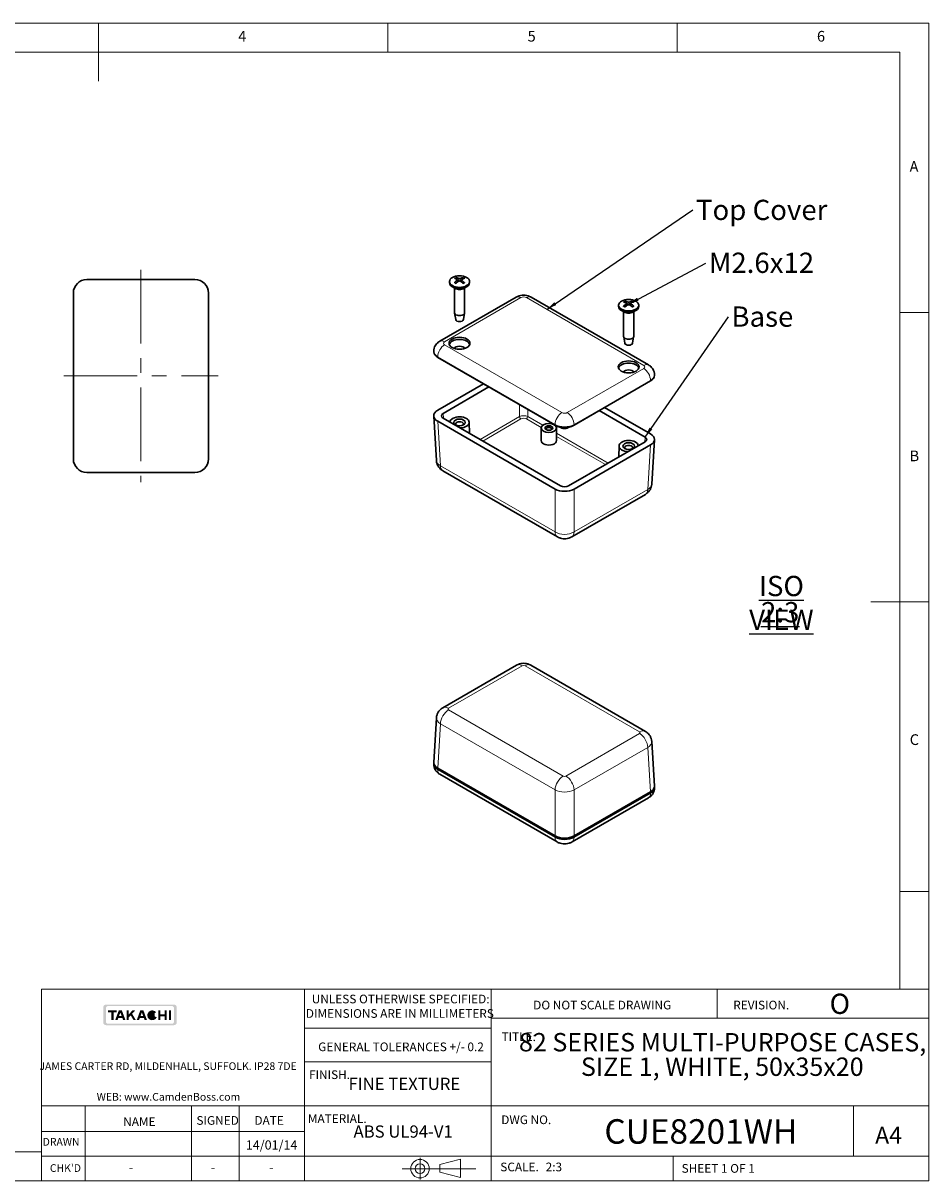
# Model space of a CAD drawing. Units: millimetres. Extents: x 5 to 292, y 5 to 205.
# Drawn here: x 136 to 292, y 5 to 205 of the extents above; entities that cross this region are included whole.
import ezdxf

# ---------------------------------------------------------------- set-up
doc = ezdxf.new("R2010")
doc.units = ezdxf.units.MM
doc.linetypes.add('CENTERX2', pattern=[20.32, 12.7, -2.54, 2.54, -2.54])
for name, color, linetype, lineweight in [('CENTERLINE_(ISO)', 131, 'Continuous', 15), ('VISIBLE_(ISO)', 179, 'Continuous', 30), ('VISIBLE_NARROW_(ISO)', 179, 'Continuous', 15)]:
    doc.layers.add(name, color=color, linetype=linetype, lineweight=lineweight)
doc.layers.add('FORMAT', color=7, linetype='Continuous')
doc.styles.add('SLDTEXTSTYLE0', font='TXT', dxfattribs={"width": 0.7})
doc.styles.add('SLDTEXTSTYLE1', font='TXT', dxfattribs={"width": 0.75})
doc.styles.add('SLDTEXTSTYLE2', font='TXT', dxfattribs={"width": 0.6875})
doc.dimstyles.new('SLDDIMSTYLE6', dxfattribs={"dimtxt": 0.18, "dimasz": 1.778, "dimexe": 0, "dimexo": 0.0625, "dimgap": 0, "dimtad": 0, "dimtih": 1, "dimtoh": 1, "dimdec": 0, "dimrnd": 1e-09, "dimzin": 0, "dimdsep": 46, "dimtxsty": 'Standard', "dimsah": 1, "dimcen": 0.09, "dimadec": 0, "dimazin": 0, "dimtfac": 1.778, "dimtdec": 0, "dimtofl": 0, "dimtmove": 0, "dimatfit": 3, "dimfxl": 0, "dimfrac": 2, "dimtolj": 1, "dimtzin": 0, "dimarcsym": 0})

# ---------------------------------------------------------------- blocks, each defined once
blk = doc.blocks.new('SW_NOTE_0')
at = {"layer": 'FORMAT', "color": 0, "insert": (0.51, 1.84), "char_height": 3.5, "attachment_point": 1, "style": 'SLDTEXTSTYLE1'}
blk.add_mtext('M2.6x12', dxfattribs=at)
blk = doc.blocks.new('SW_NOTE_1')
at = {"layer": 'FORMAT', "color": 0, "insert": (0.52, 1.77), "char_height": 3.5, "attachment_point": 1, "style": 'SLDTEXTSTYLE1'}
blk.add_mtext('Base', dxfattribs=at)
blk = doc.blocks.new('SW_NOTE_2')
at = {"layer": 'FORMAT', "color": 0, "insert": (0.55, 1.75), "char_height": 3.5, "attachment_point": 1, "style": 'SLDTEXTSTYLE1'}
blk.add_mtext('Top Cover', dxfattribs=at)
blk = doc.blocks.new('SW_NOTE_3')
at = {"layer": 'FORMAT', "color": 0, "char_height": 3.5, "attachment_point": 2, "style": 'SLDTEXTSTYLE1'}
for s, insert in [('\\LISO VIEW', (12.52, 4.51)), ('\\L2:3', (12.31, -0.01))]:
    blk.add_mtext(s, dxfattribs=dict(at, insert=insert))
blk = doc.blocks.new('SW_NOTE_4')
at = {"color": 0, "linetype": 'Continuous', "lineweight": 0, "char_height": 1.5, "attachment_point": 2, "style": 'SLDTEXTSTYLE1'}
for s, insert in [('UNLESS OTHERWISE SPECIFIED:', (14.18, 1.93)), ('DIMENSIONS ARE IN MILLIMETERS', (14.04, -0.57))]:
    blk.add_mtext(s, dxfattribs=dict(at, insert=insert))
blk = doc.blocks.new('SW_NOTE_5')
at = {"color": 0, "linetype": 'Continuous', "lineweight": 0, "char_height": 3.175, "attachment_point": 2, "style": 'SLDTEXTSTYLE1'}
for s, insert in [('82 SERIES MULTI-PURPOSE CASES,', (32.54, 4.09)), ('SIZE 1, WHITE, 50x35x20', (32.48, -0.14))]:
    blk.add_mtext(s, dxfattribs=dict(at, insert=insert))
blk = doc.blocks.new('SW_NOTE_6')
at = {"color": 0, "linetype": 'Continuous', "lineweight": 0, "char_height": 1.3229, "attachment_point": 2, "style": 'SLDTEXTSTYLE0'}
for s, insert in [('JAMES CARTER RD, MILDENHALL, SUFFOLK. IP28 7DE', (18.73, 1.71)), ('WEB: www.CamdenBoss.com', (18.8, -3.59))]:
    blk.add_mtext(s, dxfattribs=dict(at, insert=insert))

msp = doc.modelspace()

# ---------------------------------------------------------------- hatches: boundary and pattern name
h = msp.add_hatch(color=7)
edge = h.paths.add_edge_path(flags=0)
edge.add_arc((149.8, 32.36143055), 0.46666667, 180, 270)
edge.add_line((149.8, 31.89476389), (161.58075061, 31.89476389))
edge.add_arc((161.58075061, 32.36143055), 0.46666667, 270, 360)
edge.add_line((162.04741727, 32.36143055), (162.04741727, 34.97190278))
edge.add_arc((161.58075061, 34.97190278), 0.46666667, 0, 90)
edge.add_line((161.58075061, 35.43856945), (149.8, 35.43856945))
edge.add_arc((149.8, 34.97190278), 0.46666667, 90, 180)
edge.add_line((149.33333333, 34.97190278), (149.33333333, 32.36143055))
edge = h.paths.add_edge_path(flags=0)
edge.add_arc((161.17854454, 34.80417716), 0.4, 0, 90, ccw=False)
edge.add_line((161.57854454, 34.80417716), (161.57854454, 32.52915617))
edge.add_arc((161.17854454, 32.52915617), 0.4, 270, 360, ccw=False)
edge.add_line((161.17854454, 32.12915617), (150.20220607, 32.12915617))
edge.add_arc((150.20220607, 32.52915617), 0.4, 180, 270, ccw=False)
edge.add_line((149.80220607, 32.52915617), (149.80220607, 34.80417716))
edge.add_arc((150.20220607, 34.80417716), 0.4, 90, 180, ccw=False)
edge.add_line((150.20220607, 35.20417716), (161.17854454, 35.20417716))
for points in [[(151.68315045, 34.43284886), (150.15658806, 34.43284886), (150.15658806, 34.10572508), (150.72359694, 34.10572508), (150.72359694, 32.76998299), (151.11614156, 32.76998299), (151.11614156, 34.10572508), (151.68315045, 34.10572508)], [(154.07912556, 33.59527359), (153.72676703, 33.21550115), (153.72676703, 32.76998299), (153.37912565, 32.76998299), (153.37912565, 34.43284886), (153.72676703, 34.43284886), (153.72676703, 33.73267473), (154.37639904, 34.43284886), (154.85624041, 34.43284886), (154.33030656, 33.86599675), (154.98714894, 32.76998299), (154.57372323, 32.76998299)], [(159.201095, 34.43284886), (158.85489378, 34.43284886), (158.85489378, 32.76998299), (159.201095, 32.76998299), (159.201095, 33.43410879), (159.97528022, 33.43410879), (159.97528022, 32.76998299), (160.32148144, 32.76998299), (160.32148144, 34.43284886), (159.97528022, 34.43284886), (159.97528022, 33.76497781), (159.201095, 33.76497781)], [(160.6922217, 32.76998299), (160.6922217, 34.43284886), (161.04115039, 34.43284886), (161.04115039, 32.76998299)]]:
    msp.add_hatch(color=7).paths.add_polyline_path(points, flags=0)
h = msp.add_hatch(color=7)
h.paths.add_polyline_path([(151.94179009, 33.13104057), (151.80843476, 32.76998299), (151.40700139, 32.76998299), (152.02117498, 34.43284886), (152.56637583, 34.43284886), (153.18054943, 32.76998299), (152.77911606, 32.76998299), (152.64576072, 33.13104057)], flags=0)
h.paths.add_polyline_path([(152.29377541, 34.08403559), (152.0670431, 33.47016123), (152.52050772, 33.47016123)], flags=0)
h = msp.add_hatch(color=7)
h.paths.add_polyline_path([(156.49707693, 32.76998299), (156.8985103, 32.76998299), (156.28433671, 34.43284886), (155.73913586, 34.43284886), (155.12496226, 32.76998299), (155.52639563, 32.76998299), (155.65975097, 33.13104057), (156.3637216, 33.13104057)], flags=0)
h.paths.add_polyline_path([(156.01173628, 34.08403559), (156.23846859, 33.47016123), (155.78500397, 33.47016123)], flags=0)
h = msp.add_hatch(color=7)
edge = h.paths.add_edge_path(flags=0)
edge.add_arc((157.80575462, 33.59831082), 0.85051333, 38.5505407908, 336.5820184017)
edge.add_line((158.58621112, 33.26028629), (158.23957508, 33.41041828))
edge.add_ellipse((157.80575462, 33.59831082), major_axis=(0, -0.53429684), ratio=0.8673469388, start_angle=-235.3489752814, end_angle=69.4109213221, ccw=False)
edge.add_line((158.18697858, 33.90209948), (158.470906, 34.12835476))

# ---------------------------------------------------------------- linework, layer by layer
at = {"color": 7, "linetype": 'Continuous', "lineweight": 0}
for p, q in [((292, 205), (5, 205)), ((148.5, 205), (148.5, 195)), ((198.5, 205), (198.5, 200)), ((248.5, 200), (248.5, 205)), ((292, 77.25), (292, 205)), ((287, 200), (10, 200)), ((287, 60.25), (287, 200)), ((287, 155), (292, 155)), ((292, 105), (282, 105)), ((292, 5), (292, 77.25)), ((287, 60.25), (287, 55)), ((287, 55), (292, 55)), ((287, 55), (287, 38.08527569)), ((292, 38.08527569), (138.67271923, 38.08527569)), ((138.67271923, 38.08527569), (138.67271923, 5)), ((184.12799533, 5), (184.12799533, 38.08527569)), ((216.37551196, 38.08527569), (216.37551196, 5)), ((255.43260848, 33.12221428), (255.43260848, 38.08527569)), ((292, 33.12221428), (216.37551196, 33.12221428)), ((184.12799533, 31.37320919), (216.37551196, 31.37320919)), ((216.37551196, 25.54740133), (184.12799533, 25.54740133)), ((159.4, 17.9475074), (138.67271923, 17.9475074)), ((146.22001035, 17.9475074), (146.22001035, 5)), ((159.4, 17.9475074), (292, 17.9475074)), ((164.57365014, 17.9475074), (164.57365014, 5)), ((172.80705864, 17.9475074), (172.80705864, 5)), ((279, 9.25), (279, 17.9475074)), ((172.80705864, 13.5), (138.67271923, 13.5)), ((172.80705864, 13.5), (184.12799533, 13.5)), ((104.8, 10), (138.67271923, 10)), ((138.67271923, 9.25), (292, 9.25)), ((211.04590689, 8.76964156), (207.50140719, 7.81989573)), ((211.04590689, 8.76964156), (211.04590689, 5.56192667)), ((247.8, 5), (247.8, 9.25)), ((207.50140719, 6.5116725), (207.50140719, 7.81989573)), ((211.04590689, 5.56192667), (207.50140719, 6.5116725)), ((5, 5), (292, 5))]:
    msp.add_line(p, q, dxfattribs=at)
at = {"color": 7, "linetype": 'CENTERX2', "lineweight": 0}
for p, q in [((204.07949208, 8.96142174), (204.07949208, 5.22268581)), ((200.99342187, 7.09744206), (215.01921229, 7.09744206))]:
    msp.add_line(p, q, dxfattribs=at)
at = {"color": 7, "linetype": 'Continuous', "lineweight": 0}
for radius in [1.60385745, 0.85366099]:
    msp.add_circle((204.07949208, 7.09744206), radius, dxfattribs=at)
at = {"layer": 'CENTERLINE_(ISO)', "color": 7, "linetype": 'CENTERX2'}
for p, q in [((155.84771993, 162.37790286), (155.84771993, 125.71123619)), ((142.5143866, 144.04456953), (169.18105327, 144.04456953))]:
    msp.add_line(p, q, dxfattribs=at)
at = {"layer": 'VISIBLE_(ISO)', "color": 7}
for p, q in [((165.18247467, 160.71123619), (146.5129652, 160.71123619)), ((209.17046607, 160.3584132), (209.17046607, 160.14068077)), ((210.56479785, 160.67874455), (210.60247052, 160.32783403)), ((211.2428038, 160.67115035), (211.20443635, 160.31376816)), ((212.63713273, 160.3584132), (212.63713273, 160.14068077)), ((144.18105327, 158.37932426), (144.18105327, 129.70981479)), ((167.5143866, 129.70981479), (167.5143866, 158.37932426)), ((210.2771664, 159.08720676), (209.67814764, 159.4330504)), ((210.03713273, 159.22579027), (210.03713273, 154.96953576)), ((211.53043239, 159.08720676), (212.12945115, 159.4330504)), ((211.77046607, 159.22579027), (211.77046607, 154.96953576)), ((207.4777412, 150.0442381), (220.67706778, 157.66487286)), ((223.28654349, 157.66487286), (243.55693789, 145.9617552)), ((238.39754635, 156.27593029), (238.39754635, 156.05819787)), ((239.79186129, 156.58934642), (239.83016416, 156.23256583)), ((240.46989574, 156.59558359), (240.43216344, 156.24411769)), ((241.86421302, 156.27593029), (241.86421302, 156.05819787)), ((210.23711296, 153.78801661), (210.04141894, 154.91983315)), ((211.57048583, 153.78801661), (211.76617986, 154.91983315)), ((239.50424669, 155.00472386), (238.90522793, 155.3505675)), ((239.26421302, 155.14330736), (239.26421302, 150.88705286)), ((240.75751268, 155.00472386), (241.35653144, 155.3505675)), ((240.99754635, 155.14330736), (240.99754635, 150.88705286)), ((239.46419325, 149.7055337), (239.26849922, 150.83735025)), ((240.79756612, 149.7055337), (240.99326015, 150.83735025)), ((206.44914572, 148.21983069), (206.44914572, 148.3286969)), ((207.13256323, 147.26725135), (227.40295763, 135.56413369)), ((244.58553336, 144.13734779), (244.58553336, 144.246214)), ((207.13155815, 138.12190936), (215.05215918, 142.69487049)), ((208.07609089, 137.57790989), (215.99554291, 142.15020765)), ((230.70278927, 135.56413369), (243.90211585, 143.18476844)), ((235.03913618, 138.06772474), (242.9585882, 133.49542699)), ((235.9825199, 138.61238759), (243.90312094, 134.03942645)), ((206.44973312, 137.12295258), (206.9155327, 129.42181887)), ((227.40396271, 124.51363301), (207.13155815, 136.21791124)), ((228.34619742, 125.05895924), (208.07609089, 136.7619107)), ((212.57033911, 136.03869175), (212.61085194, 134.14376519)), ((225.00896412, 132.88330325), (225.00896412, 135.06062746)), ((227.54437898, 135.48248403), (227.40295763, 135.56413369)), ((227.67563079, 132.88330325), (227.67563079, 135.06062746)), ((228.30647346, 135.19957979), (228.46220116, 135.10967036)), ((229.64354573, 135.10967036), (229.79927344, 135.19957979)), ((230.70278927, 135.56413369), (230.56136792, 135.48248403)), ((242.9585882, 132.6794278), (229.75954948, 125.05895924)), ((243.90312094, 132.13542833), (230.70178419, 124.51363301)), ((244.58494597, 133.04046967), (244.11914639, 125.33933597)), ((238.46433998, 131.95620885), (238.42382715, 130.06128228)), ((146.5129652, 127.37790286), (165.18247467, 127.37790286)), ((208.0092879, 127.68122487), (227.81731477, 116.24505522)), ((230.28843213, 116.24505522), (243.02539118, 123.59874196)), ((208.0092879, 86.73196793), (220.74624696, 94.08565467)), ((223.21736431, 94.08565467), (243.02539118, 82.64948503)), ((206.44973312, 77.29024022), (206.9155327, 84.99137393)), ((244.58494597, 73.20775732), (244.11914639, 80.90889102)), ((206.44914572, 77.07998319), (206.44914572, 76.97111698)), ((207.13155815, 76.29128344), (227.40396271, 64.58700521)), ((227.40295763, 64.42428618), (207.13256323, 76.12740384)), ((207.4777412, 75.25557578), (227.7481356, 63.55245812)), ((230.70178419, 64.58700521), (243.90312094, 72.20880054)), ((243.90211585, 72.04492094), (230.70278927, 64.42428618)), ((244.58553336, 72.99750028), (244.58553336, 72.88863407)), ((230.3576113, 63.55245812), (243.55693789, 71.17309287)), ((227.40396271, 64.58700521), (227.54437898, 64.50593584)), ((230.56136792, 64.50593584), (230.70178419, 64.58700521))]:
    msp.add_line(p, q, dxfattribs=at)
for centre, major_axis, ratio, start_param, end_param in [((146.51580887, 158.37648059), (-1.6519266, 1.6519266), 0.998782766, 5.4983961314, 7.067974483), ((165.179631, 158.37648059), (1.6519266, 1.6519266), 0.998782766, 5.4983961314, 7.067974483), ((210.9037994, 160.14068077), (1.73333333, 0), 0.5773502692, 3.1415926536, 6.2831853072), ((211.0057683, 157.36961076), (-1.62552184, -3.65211283), 0.6076685294, 3.950603728, 4.1438730219), ((211.00826908, 157.47880756), (2.08377038, -3.41147334), 0.4911713467, 2.4298881674, 2.6231574613), ((210.81059699, 157.48531272), (2.40759659, 3.19119539), 0.5566323073, 0.9420059094, 1.1352752033), ((210.80786741, 157.36612535), (-1.8145767, 3.56196024), 0.6427419796, 5.6156210122, 5.8088903061), ((210.40287449, 160.65641664), (-0.16162294, -0.02464177), 0.5670839562, 2.3078438964, 3.7764085515), ((210.89717631, 160.36338366), (-0.16221659, -0.00040954), 0.6800525217, 3.9631696562, 5.4317343114), ((210.91042249, 160.94180193), (0.16221678, -0.00028433), 0.4747091829, 3.9657185929, 5.434283248), ((210.99973139, 157.4838689), (2.33135252, -3.24731348), 0.5421031965, 2.0216341325, 2.2149034265), ((210.99700181, 157.36468153), (-1.8989942, -3.51767969), 0.6572710904, 3.6290853082, 3.8223546021), ((211.40472431, 160.64876895), (0.16161183, -0.0247525), 0.5697169219, 2.4811271139, 3.949691769), ((210.79932972, 157.37118669), (-1.54594061, 3.68650471), 0.5918101298, 5.2916085999, 5.4848778939), ((210.8018305, 157.48038349), (2.15786082, 3.36509822), 0.5070297464, 0.5316544373, 0.7249237312), ((240.13087969, 156.05819787), (1.73333333, 0), 0.5773502692, 3.1415926536, 6.2831853072), ((240.23307496, 153.39776133), (2.15121198, -3.36935251), 0.5056284922, 2.4178746278, 2.6111439218), ((240.23512887, 153.28856143), (-1.55299408, -3.68353889), 0.5932426445, 3.9408282966, 4.1340975906), ((240.03743071, 153.28232593), (-1.8913904, 3.52177394), 0.6559900329, 5.6036359817, 5.7969052757), ((240.03518888, 153.40151669), (2.33814142, 3.24242873), 0.5434183746, 0.9280307093, 1.1213000033), ((239.62994053, 156.56696907), (-0.16161276, -0.02474375), 0.5694808944, 2.331197964, 3.7997626192), ((240.12543963, 156.85932725), (0.1622168, 0.00023314), 0.4747065874, 3.9882858817, 5.4568505369), ((240.13631974, 156.28089253), (-0.16221668, 0.00033714), 0.6800561294, 3.9903815244, 5.4589461795), ((240.22657049, 153.28351175), (-1.82205842, -3.55813891), 0.6440571577, 3.6170338889, 3.8103031829), ((240.22432867, 153.40270251), (2.4007614, -3.19634073), 0.5553512498, 2.0077132843, 2.2009825783), ((240.63181884, 156.57325071), (0.16162194, -0.02465177), 0.5673191677, 2.5044852035, 3.9730498586), ((240.02663051, 153.39646701), (2.0903612, 3.40743884), 0.4926038614, 0.5195919816, 0.7128612755), ((240.02868442, 153.28726711), (-1.61835371, 3.65529488), 0.6062672753, 5.2818898175, 5.4751591114), ((210.9037994, 154.96953576), (0.86666667, 0), 0.5773502692, 3.1415926536, 6.2831853072), ((210.9037994, 153.82644055), (-0.67, 0), 0.5773502692, 0.0994957437, 3.0420969099), ((210.9037994, 149.3084928), (1.8, 0), 0.5773502692, 0.1843666768, 2.9572259768), ((240.13087969, 150.88705286), (0.86666667, 0), 0.5773502692, 3.1415926536, 6.2831853072), ((208.78247906, 148.21983069), (-2.33333333, 0), 0.5773502692, 0, 0.7853981634), ((210.9037994, 148.62807898), (0.96666667, 0), 0.5773502692, 0.3070905538, 2.8345020998), ((240.13087969, 149.74395764), (-0.67, 0), 0.5773502692, 0.0994957437, 3.0420969099), ((240.13087969, 145.2260099), (1.8, 0), 0.5773502692, 0.1843666768, 2.9572259768), ((240.13087969, 144.54559608), (0.96666667, 0), 0.5773502692, 0.3070905538, 2.8345020998), ((242.25220003, 144.13734779), (2.33333333, 0), 0.5773502692, 5.4977871438, 6.2831853072), ((208.78449045, 137.1699103), (-2.33617701, 0), 0.5766474988, 5.4983961314, 7.067974483), ((208.78449045, 137.1699103), (-1.00121872, 0), 0.5766474988, 5.4983961314, 7.067974483), ((210.9037994, 136.02681508), (-1.66666667, 0), 0.5773502692, 1.6360246297, 6.2179570043), ((210.9037994, 135.75464956), (-0.66666667, 0), 0.5773502692, 2.5826027876, 6.8421751732), ((226.34229745, 134.89732815), (-0.46666667, 0), 0.5773502692, 2.5525275944, 6.8722503664), ((229.05287345, 136.51671303), (2.33333333, 0), 0.5773502692, 3.926990817, 5.4977871438), ((229.05287345, 136.35341372), (2.13333333, 0), 0.5773502692, 3.926990817, 5.4977871438), ((242.25018864, 133.08742739), (2.33617701, 0), 0.5766474988, 5.4983961314, 7.067974483), ((226.34229745, 132.88330325), (1.33333333, 0), 0.5773502692, 3.1415926536, 6.2831853072), ((240.13087969, 131.94433218), (-1.66666667, 0), 0.5773502692, 3.2068209565, 7.7887533311), ((240.13087969, 131.67216665), (-0.66666667, 0), 0.5773502692, 2.5826027876, 6.8421751732), ((242.25018864, 133.08742739), (1.00121872, 0), 0.5766474988, 5.4983961314, 7.067974483), ((146.51580887, 129.71265846), (-1.6519266, -1.6519266), 0.998782766, 5.4983961314, 7.067974483), ((165.179631, 129.71265846), (1.6519266, -1.6519266), 0.998782766, 5.4983961314, 7.067974483), ((229.05287345, 125.46795392), (-2.33333333, 0), 0.5780538961, 0.786007151, 2.3555855026), ((229.05287345, 125.46795392), (1, 0), 0.5780538961, 3.9275998046, 5.4971781562), ((208.78247906, 77.07998319), (-2.33333333, 0), 0.5773502692, 6.2254609671, 7.0685834706), ((208.78449045, 77.2432825), (-2.33617701, 0), 0.5766474988, 6.2483211772, 7.067974483), ((242.25220003, 72.99750028), (2.33333333, 0), 0.5773502692, 5.4977871438, 6.3409096473), ((242.25018864, 73.1607996), (2.33617701, 0), 0.5766474988, 5.4983961314, 6.3180494372), ((229.05287345, 65.37686553), (-2.33333333, 0), 0.5773502692, 0.7853981634, 2.3561944902), ((229.05287345, 65.54132612), (2.33333333, 0), 0.5780538961, 3.9275998046, 5.4971781562), ((229.05287345, 65.37686553), (-2.13333333, 0), 0.5773502692, 0.7853981634, 2.3561944902)]:
    msp.add_ellipse(centre, major_axis=major_axis, ratio=ratio, start_param=start_param, end_param=end_param, dxfattribs=at)
for centre, major_axis in [((210.9037994, 160.3584132), (-1.73333333, 0)), ((240.13087969, 156.27593029), (-1.73333333, 0)), ((210.9037994, 149.68952454), (1.8, 0)), ((240.13087969, 145.60704163), (1.8, 0)), ((210.9037994, 136.02681508), (1, 0)), ((226.34229745, 135.06062746), (1.33333333, 0)), ((226.34229745, 135.06062746), (0.66666667, 0)), ((240.13087969, 131.94433218), (1, 0))]:
    msp.add_ellipse(centre, major_axis=major_axis, ratio=0.5773502692, dxfattribs=at)
for points, knots in [([(210.01073587, 160.1682445), (210.01468666, 160.17216631), (210.01907408, 160.17561238), (210.02852157, 160.18141014), (210.03513868, 160.18381228), (210.04565277, 160.1848304), (210.05141724, 160.1836705), (210.05656771, 160.18068598), (210.05752722, 160.18002311), (210.05846439, 160.17926985)], [0.011841923526, 0.011841923526, 0.011841923526, 0.011841923526, 0.014421447411, 0.014421447411, 0.018046329048, 0.018046329048, 0.021619942231, 0.021619942231, 0.022438808004, 0.022438808004, 0.022438808004, 0.022438808004]), ([(210.24255732, 160.06777021), (210.23329801, 160.07208807), (210.22417939, 160.07649244), (210.20043105, 160.08836971), (210.18605227, 160.09598457), (210.15813879, 160.1116292), (210.14460412, 160.11965896), (210.11842427, 160.13609586), (210.10577913, 160.14450299), (210.08141939, 160.1616544), (210.06970482, 160.17039868), (210.0584735, 160.17929022)], [1.45159640571, 1.45159640571, 1.45159640571, 1.45159640571, 1.48603011318, 1.48603011318, 1.54273920696, 1.54273920696, 1.59944830074, 1.59944830074, 1.65615739452, 1.65615739452, 1.7128664883, 1.7128664883, 1.7128664883, 1.7128664883]), ([(210.2391977, 161.06756294), (210.24361186, 161.06665525), (210.24838346, 161.06481335), (210.25842547, 161.05935884), (210.2652211, 161.05401713), (210.27561742, 161.04296262), (210.2810709, 161.03532603), (210.2878225, 161.02267003), (210.29063981, 161.01581788), (210.29243841, 161.00948664)], [0.011841923526, 0.011841923526, 0.011841923526, 0.011841923526, 0.014421447411, 0.014421447411, 0.018046329048, 0.018046329048, 0.021619942231, 0.021619942231, 0.02450289177, 0.02450289177, 0.02450289177, 0.02450289177]), ([(211.53713024, 160.99998484), (211.53899214, 161.00628814), (211.54189763, 161.0130966), (211.54884703, 161.02564801), (211.55445102, 161.03320019), (211.5651217, 161.04409388), (211.57208991, 161.04933052), (211.5823782, 161.05462983), (211.58726414, 161.056398), (211.59178121, 161.05723751)], [0.032915076836, 0.032915076836, 0.032915076836, 0.032915076836, 0.035798026375, 0.035798026375, 0.039371639558, 0.039371639558, 0.042996521195, 0.042996521195, 0.04557604508, 0.04557604508, 0.04557604508, 0.04557604508]), ([(211.73306542, 160.16692381), (211.72139074, 160.15817782), (211.70924123, 160.14958907), (211.68403085, 160.13276755), (211.67097002, 160.12453479), (211.64398014, 160.10846418), (211.63005111, 160.10062634), (211.60137205, 160.08538178), (211.58662204, 160.07797507), (211.56200244, 160.06630473), (211.55236678, 160.06190002), (211.54258647, 160.05759032)], [6.14117237097, 6.14117237097, 6.14117237097, 6.14117237097, 6.19786029538, 6.19786029538, 6.25454821979, 6.25454821979, 6.31123614421, 6.31123614421, 6.36792406862, 6.36792406862, 6.40344764022, 6.40344764022, 6.40344764022, 6.40344764022]), ([(211.73307189, 160.16690831), (211.73381659, 160.16747588), (211.73457256, 160.1679824), (211.73941873, 160.17078454), (211.745037, 160.17185755), (211.75527253, 160.17068103), (211.76170766, 160.16817925), (211.77088634, 160.1622393), (211.77514607, 160.15872722), (211.77897876, 160.15474599)], [0.03513736078, 0.03513736078, 0.03513736078, 0.03513736078, 0.035798026375, 0.035798026375, 0.039371639558, 0.039371639558, 0.042996521195, 0.042996521195, 0.04557604508, 0.04557604508, 0.04557604508, 0.04557604508]), ([(220.67706778, 157.66487286), (220.85733284, 157.76894894), (221.03451079, 157.83993123), (221.38305762, 157.94246488), (221.55477784, 157.97360123), (221.89670961, 158.0048686), (222.06690166, 158.0048686), (222.40883344, 157.97360123), (222.58055365, 157.94246488), (222.92910049, 157.83993123), (223.10627843, 157.76894894), (223.28654349, 157.66487286)], [4.7123889804, 4.7123889804, 4.7123889804, 4.7123889804, 5.0265482457, 5.0265482457, 5.3407075111, 5.3407075111, 5.6548667765, 5.6548667765, 5.9690260418, 5.9690260418, 6.2831853072, 6.2831853072, 6.2831853072, 6.2831853072]), ([(239.25407729, 156.07345801), (239.25792065, 156.07743401), (239.26219191, 156.08094027), (239.27139487, 156.08686768), (239.27784644, 156.08936067), (239.28810716, 156.09052321), (239.29373865, 156.08944253), (239.29861149, 156.08662457), (239.29938504, 156.08610487), (239.30014653, 156.08552172)], [0.011841923526, 0.011841923526, 0.011841923526, 0.011841923526, 0.014421447411, 0.014421447411, 0.018046329048, 0.018046329048, 0.021619942231, 0.021619942231, 0.022294486131, 0.022294486131, 0.022294486131, 0.022294486131]), ([(239.49006643, 155.97600253), (239.48033235, 155.98031374), (239.4707426, 155.98471919), (239.44620013, 155.99640907), (239.43148284, 156.00383467), (239.40287131, 156.01911559), (239.3889771, 156.02697089), (239.36205878, 156.04307489), (239.34903471, 156.05132358), (239.32389961, 156.06817528), (239.31178861, 156.07677829), (239.30015323, 156.08553767)], [1.45062696798, 1.45062696798, 1.45062696798, 1.45062696798, 1.48605517477, 1.48605517477, 1.54274498286, 1.54274498286, 1.59943479096, 1.59943479096, 1.65612459906, 1.65612459906, 1.71281440715, 1.71281440715, 1.71281440715, 1.71281440715]), ([(239.44496756, 156.97569166), (239.44947556, 156.974846), (239.45435142, 156.97307117), (239.464618, 156.96775784), (239.47157098, 156.9625117), (239.48221745, 156.95160347), (239.48780815, 156.94404366), (239.49474007, 156.93148279), (239.49763776, 156.92467036), (239.49949406, 156.91836453)], [0.011841923526, 0.011841923526, 0.011841923526, 0.011841923526, 0.014421447411, 0.014421447411, 0.018046329048, 0.018046329048, 0.021619942231, 0.021619942231, 0.02450289177, 0.02450289177, 0.02450289177, 0.02450289177]), ([(240.7442213, 156.92616843), (240.7460256, 156.93249721), (240.74885088, 156.93934552), (240.75562034, 156.9519923), (240.76108743, 156.95962144), (240.77150856, 156.97066175), (240.77831981, 156.97599418), (240.78838411, 156.98143498), (240.79316607, 156.98327036), (240.79758954, 156.98417202)], [0.032915076836, 0.032915076836, 0.032915076836, 0.032915076836, 0.035798026375, 0.035798026375, 0.039371639558, 0.039371639558, 0.042996521195, 0.042996521195, 0.04557604508, 0.04557604508, 0.04557604508, 0.04557604508]), ([(240.97479625, 156.09569435), (240.96352501, 156.08681544), (240.95177124, 156.07808469), (240.92733477, 156.06096203), (240.9146521, 156.05257014), (240.88839908, 156.0361653), (240.87482875, 156.02815236), (240.84684601, 156.01254286), (240.83243361, 156.0049463), (240.80860671, 155.99308646), (240.79944162, 155.98868128), (240.79013544, 155.98436335)], [6.14112022245, 6.14112022245, 6.14112022245, 6.14112022245, 6.19782741818, 6.19782741818, 6.25453461392, 6.25453461392, 6.31124180966, 6.31124180966, 6.3679490054, 6.3679490054, 6.40248215186, 6.40248215186, 6.40248215186, 6.40248215186]), ([(240.97480513, 156.0956744), (240.97572471, 156.09641004), (240.9766654, 156.09705813), (240.98178817, 156.10002588), (240.98753973, 156.10117792), (240.99802923, 156.10014548), (241.00463027, 156.09773432), (241.01405401, 156.09192369), (241.01843014, 156.08847164), (241.02237049, 156.08454445)], [0.034993556113, 0.034993556113, 0.034993556113, 0.034993556113, 0.035798026375, 0.035798026375, 0.039371639558, 0.039371639558, 0.042996521195, 0.042996521195, 0.04557604508, 0.04557604508, 0.04557604508, 0.04557604508]), ([(206.44914572, 148.3286969), (206.44914572, 148.50000018), (206.47315377, 148.67096622), (206.56031847, 148.98870302), (206.62295766, 149.13527857), (206.76901773, 149.39481291), (206.85218236, 149.50805541), (207.0255196, 149.70446622), (207.11573633, 149.78786421), (207.29673294, 149.93169398), (207.38760867, 149.99220006), (207.4777412, 150.0442381)], [3.92699081699, 3.92699081699, 3.92699081699, 3.92699081699, 4.08407044967, 4.08407044967, 4.24115008235, 4.24115008235, 4.39822971503, 4.39822971503, 4.55530934771, 4.55530934771, 4.71238898038, 4.71238898038, 4.71238898038, 4.71238898038]), ([(243.55693789, 145.9617552), (243.64707042, 145.90971716), (243.73794615, 145.84921107), (243.91894275, 145.70538131), (244.00915949, 145.62198331), (244.18249673, 145.42557251), (244.26566136, 145.31233001), (244.41172143, 145.05279567), (244.47436061, 144.90622012), (244.56152532, 144.58848332), (244.58553336, 144.41751727), (244.58553336, 144.246214)], [0, 0, 0, 0, 0.15707963268, 0.15707963268, 0.31415926536, 0.31415926536, 0.47123889804, 0.47123889804, 0.62831853072, 0.62831853072, 0.7853981634, 0.7853981634, 0.7853981634, 0.7853981634]), ([(228.46220116, 135.10967036), (228.53278223, 135.06892036), (228.6082107, 135.03793942), (228.76493943, 134.9918193), (228.84629573, 134.97676642), (229.0111394, 134.96168609), (229.0946075, 134.96168609), (229.25945116, 134.97676642), (229.34080747, 134.9918193), (229.4975362, 135.03793942), (229.57296467, 135.06892036), (229.64354573, 135.10967036)], [-0.7847891758, -0.7847891758, -0.7847891758, -0.7847891758, -0.4708735055, -0.4708735055, -0.1569578352, -0.1569578352, 0.1569578352, 0.1569578352, 0.4708735055, 0.4708735055, 0.7847891758, 0.7847891758, 0.7847891758, 0.7847891758]), ([(206.9155327, 129.42181887), (206.92655765, 129.23954176), (206.96173058, 129.06093193), (207.06804051, 128.73307795), (207.13868001, 128.58390004), (207.29689122, 128.32168999), (207.38427001, 128.20836763), (207.5627028, 128.01303302), (207.65381308, 127.93081515), (207.833668, 127.78999632), (207.92250423, 127.73132944), (208.0092879, 127.68122487)], [0.03486413, 0.03486413, 0.03486413, 0.03486413, 0.18484913916, 0.18484913916, 0.33483414832, 0.33483414832, 0.48481915749, 0.48481915749, 0.63480416665, 0.63480416665, 0.78478917581, 0.78478917581, 0.78478917581, 0.78478917581]), ([(243.02539118, 123.59874196), (243.11217485, 123.64884654), (243.20101108, 123.70751341), (243.38086601, 123.84833224), (243.47197628, 123.93055011), (243.65040908, 124.12588473), (243.73778786, 124.23920708), (243.89599907, 124.50141713), (243.96663858, 124.65059504), (244.0729485, 124.97844902), (244.10812144, 125.15705885), (244.11914639, 125.33933597)], [-0.78478917581, -0.78478917581, -0.78478917581, -0.78478917581, -0.63480416665, -0.63480416665, -0.48481915749, -0.48481915749, -0.33483414832, -0.33483414832, -0.18484913916, -0.18484913916, -0.03486413, -0.03486413, -0.03486413, -0.03486413]), ([(227.81731477, 116.24505522), (227.99895128, 116.14018734), (228.17148884, 116.07178977), (228.50262143, 115.97434832), (228.66165087, 115.94579331), (228.975478, 115.91708359), (229.1302689, 115.91708359), (229.44409603, 115.94579331), (229.60312547, 115.97434832), (229.93425806, 116.07178977), (230.10679562, 116.14018734), (230.28843213, 116.24505522)], [-0.7847891758, -0.7847891758, -0.7847891758, -0.7847891758, -0.4708735055, -0.4708735055, -0.1569578352, -0.1569578352, 0.1569578352, 0.1569578352, 0.4708735055, 0.4708735055, 0.7847891758, 0.7847891758, 0.7847891758, 0.7847891758]), ([(220.74624696, 94.08565467), (220.92788347, 94.19052256), (221.10042102, 94.25892012), (221.43155362, 94.35636157), (221.59058306, 94.38491659), (221.90441018, 94.4136263), (222.05920109, 94.4136263), (222.37302822, 94.38491659), (222.53205766, 94.35636157), (222.86319025, 94.25892012), (223.0357278, 94.19052256), (223.21736431, 94.08565467)], [-0.7847891758, -0.7847891758, -0.7847891758, -0.7847891758, -0.4708735055, -0.4708735055, -0.1569578352, -0.1569578352, 0.1569578352, 0.1569578352, 0.4708735055, 0.4708735055, 0.7847891758, 0.7847891758, 0.7847891758, 0.7847891758]), ([(206.9155327, 84.99137393), (206.92655765, 85.17365104), (206.96173058, 85.35226087), (207.06804051, 85.68011485), (207.13868001, 85.82929276), (207.29689122, 86.09150281), (207.38427001, 86.20482517), (207.5627028, 86.40015978), (207.65381308, 86.48237765), (207.833668, 86.62319648), (207.92250423, 86.68186336), (208.0092879, 86.73196793)], [0.03486413, 0.03486413, 0.03486413, 0.03486413, 0.18484913916, 0.18484913916, 0.33483414832, 0.33483414832, 0.48481915749, 0.48481915749, 0.63480416665, 0.63480416665, 0.78478917581, 0.78478917581, 0.78478917581, 0.78478917581]), ([(243.02539118, 82.64948503), (243.11217485, 82.59938045), (243.20101108, 82.54071358), (243.38086601, 82.39989475), (243.47197628, 82.31767688), (243.65040908, 82.12234226), (243.73778786, 82.00901991), (243.89599907, 81.74680986), (243.96663858, 81.59763195), (244.0729485, 81.26977797), (244.10812144, 81.09116814), (244.11914639, 80.90889102)], [-0.78478917581, -0.78478917581, -0.78478917581, -0.78478917581, -0.63480416665, -0.63480416665, -0.48481915749, -0.48481915749, -0.33483414832, -0.33483414832, -0.18484913916, -0.18484913916, -0.03486413, -0.03486413, -0.03486413, -0.03486413]), ([(206.44914572, 76.97111698), (206.44914572, 76.7998137), (206.47315377, 76.62884766), (206.56031847, 76.31111085), (206.62295766, 76.16453531), (206.76901773, 75.90500097), (206.85218236, 75.79175846), (207.0255196, 75.59534766), (207.11573633, 75.51194966), (207.29673294, 75.3681199), (207.38760867, 75.30761382), (207.4777412, 75.25557578)], [2.35619449019, 2.35619449019, 2.35619449019, 2.35619449019, 2.51327412287, 2.51327412287, 2.67035375555, 2.67035375555, 2.82743338823, 2.82743338823, 2.98451302091, 2.98451302091, 3.14159265359, 3.14159265359, 3.14159265359, 3.14159265359]), ([(243.55693789, 71.17309287), (243.64707042, 71.22513091), (243.73794615, 71.285637), (243.91894275, 71.42946676), (244.00915949, 71.51286476), (244.18249673, 71.70927556), (244.26566136, 71.82251806), (244.41172143, 72.0820524), (244.47436061, 72.22862795), (244.56152532, 72.54636475), (244.58553336, 72.7173308), (244.58553336, 72.88863407)], [4.71238898038, 4.71238898038, 4.71238898038, 4.71238898038, 4.86946861306, 4.86946861306, 5.02654824574, 5.02654824574, 5.18362787842, 5.18362787842, 5.3407075111, 5.3407075111, 5.49778714378, 5.49778714378, 5.49778714378, 5.49778714378]), ([(227.7481356, 63.55245812), (227.92840066, 63.44838203), (228.1055786, 63.37739974), (228.45412543, 63.2748661), (228.62584565, 63.24372975), (228.96777742, 63.21246238), (229.13796947, 63.21246238), (229.47990125, 63.24372975), (229.65162146, 63.2748661), (230.0001683, 63.37739974), (230.17734624, 63.44838203), (230.3576113, 63.55245812)], [3.1415926536, 3.1415926536, 3.1415926536, 3.1415926536, 3.4557519189, 3.4557519189, 3.7699111843, 3.7699111843, 4.0840704497, 4.0840704497, 4.398229715, 4.398229715, 4.7123889804, 4.7123889804, 4.7123889804, 4.7123889804])]:
    msp.add_open_spline(points, degree=3, knots=knots, dxfattribs=at)
for points, weights in [([(210.34553071, 160.82259699), (210.32017496, 160.91185101), (210.29243841, 161.00948664)], [1.19472707792, 1.17760423396, 1.1583923518]), ([(211.53713024, 160.99998484), (211.50940476, 160.90612273), (211.48398071, 160.82005271)], [1.1583923528, 1.1769330193, 1.19352806934]), ([(239.55263729, 156.73783796), (239.52721973, 156.8241805), (239.49949406, 156.91836453)], [1.19363010096, 1.17699002609, 1.1583923518]), ([(240.7442213, 156.92616843), (240.71648653, 156.82888573), (240.69112506, 156.73992853)], [1.1583923528, 1.17754119769, 1.19461469086])]:
    msp.add_rational_spline(points, weights, degree=2, dxfattribs=at)
at = {"layer": 'VISIBLE_NARROW_(ISO)', "color": 7}
for p, q in [((210.52184912, 160.60511288), (210.54547278, 160.28957821)), ((210.800146, 160.8854763), (210.76835673, 160.4330013)), ((211.01751527, 160.88381693), (211.04928974, 160.41781497)), ((211.28287557, 160.59930332), (211.25803767, 160.27586653)), ((208.31107453, 149.96169007), (221.51040112, 157.58232482)), ((222.45321016, 157.58232482), (242.72360455, 145.87920716)), ((239.7515359, 156.51733769), (239.77626296, 156.1946295)), ((240.01805977, 156.80148854), (239.98628402, 156.33674066)), ((240.23543522, 156.80285139), (240.26722312, 156.34921201)), ((240.512584, 156.52210913), (240.48885414, 156.20589043)), ((228.58146893, 137.71424135), (208.31107453, 149.41735901)), ((207.13256323, 147.37611756), (227.40295763, 135.6729999)), ((207.13256323, 147.26725135), (207.13256323, 147.37611756)), ((242.72360455, 145.33487611), (229.52427797, 137.71424135)), ((230.70278927, 135.6729999), (243.90211585, 143.29363465)), ((243.90211585, 143.29363465), (243.90211585, 143.18476844)), ((221.27512961, 139.10203684), (221.27512961, 137.02012537)), ((222.68848167, 137.02012537), (222.68848167, 138.28603765)), ((207.59593584, 128.54028584), (207.13155815, 136.21791124)), ((208.12723212, 136.7323843), (208.07609089, 137.57790989)), ((221.27512961, 137.02012537), (214.45198978, 133.08078376)), ((214.91502483, 132.81345035), (221.51068828, 136.62145842)), ((222.45292299, 136.62145842), (225.01633707, 135.14147061)), ((225.27855174, 135.52474772), (222.68848167, 137.02012537)), ((227.40295763, 135.6729999), (227.40295763, 135.56413369)), ((227.54437898, 135.48895027), (227.54437898, 135.48248403)), ((236.58268931, 128.99830086), (227.67563079, 134.14079349)), ((230.56136792, 135.48248403), (230.56136792, 135.48895027)), ((230.70278927, 135.56413369), (230.70278927, 135.6729999)), ((227.67563079, 133.60612667), (236.11965426, 128.73096745)), ((242.9585882, 133.49542699), (242.90744696, 132.64990139)), ((243.90312094, 132.13542833), (243.43874324, 124.45780294)), ((227.40396271, 117.1041162), (207.59593584, 128.54028584)), ((227.40396271, 124.51363301), (227.40396271, 117.1041162)), ((230.70178419, 117.1041162), (230.70178419, 124.51363301)), ((243.43874324, 124.45780294), (230.70178419, 117.1041162)), ((209.0092879, 86.63291028), (221.74624696, 93.98659702)), ((222.21736431, 93.98659702), (242.02539118, 82.55042738)), ((228.81731477, 74.92474091), (209.0092879, 86.36091055)), ((207.13155815, 76.29128344), (207.59593584, 83.96890884)), ((207.59593584, 83.96890884), (227.40396271, 72.53273919)), ((242.02539118, 82.27842765), (229.28843213, 74.92474091)), ((230.70178419, 72.53273919), (243.43874324, 79.88642593)), ((243.43874324, 79.88642593), (243.90312094, 72.20880054)), ((207.13256323, 76.01853763), (207.13256323, 76.12740384)), ((227.40295763, 64.31541997), (207.13256323, 76.01853763)), ((227.40396271, 72.53273919), (227.40396271, 64.58700521)), ((230.70178419, 64.58700521), (230.70178419, 72.53273919)), ((243.90211585, 72.04492094), (243.90211585, 71.93605473)), ((243.90211585, 71.93605473), (230.70278927, 64.31541997)), ((227.40295763, 64.42428618), (227.40295763, 64.31541997)), ((227.54437898, 64.51231081), (227.54437898, 64.50593584)), ((230.56136792, 64.50593584), (230.56136792, 64.51231081)), ((230.70278927, 64.31541997), (230.70278927, 64.42428618))]:
    msp.add_line(p, q, dxfattribs=at)
for centre, major_axis, ratio, start_param, end_param in [((210.9037994, 160.55195247), (1.1132196, 0), 0.5773502692, 3.7813597558, 4.0461789642), ((210.9037994, 160.55195247), (-1.1132196, 0), 0.5773502692, 5.3521560826, 5.616975291), ((210.9037994, 160.52507759), (1.03813229, 0), 0.5773502692, 2.2004992761, 2.4271277337), ((210.9037994, 160.52507759), (1.03813229, 0), 0.5773502692, 0.6893495186, 0.9146504635), ((210.9037994, 160.55195247), (1.1132196, 0), 0.5773502692, 5.3521560826, 5.616975291), ((210.9037994, 160.55195247), (-1.1132196, 0), 0.5773502692, 3.7813597558, 4.0461789642), ((210.9037994, 159.41050347), (0.86666667, 0), 0.5773502692, 3.6738772523, 5.7509007084), ((210.9037994, 159.44899349), (-0.88619288, 0), 0.5773502692, 0.7853981634, 2.3561944902), ((221.51040112, 156.22149719), (-0.83333333, 1.44337567), 0.5773502692, 5.4977871438, 6.2831853072), ((221.98180564, 157.31015929), (0.66666667, 0), 0.5773502692, 0.7853981634, 2.3561944902), ((222.45321016, 156.22149719), (0.83333333, 1.44337567), 0.5773502692, 0, 0.7853981634), ((240.13087969, 156.46946957), (-1.1132196, 0), 0.5773502692, 5.3762363253, 5.6410555337), ((240.13087969, 156.46946957), (1.1132196, 0), 0.5773502692, 3.8054399985, 4.0702592069), ((240.13087969, 156.44259468), (1.03813229, 0), 0.5773502692, 2.2245795188, 2.449995688), ((240.13087969, 156.44259468), (1.03813229, 0), 0.5773502692, 0.7122242541, 0.9387307062), ((240.13087969, 156.46946957), (-1.1132196, 0), 0.5773502692, 3.8054399985, 4.0702592069), ((240.13087969, 156.46946957), (1.1132196, 0), 0.5773502692, 5.3762363253, 5.6410555337), ((240.13087969, 155.32802057), (0.86666667, 0), 0.5773502692, 3.6738772523, 5.7509007084), ((240.13087969, 155.36651059), (-0.88619288, 0), 0.5773502692, 0.7853981634, 2.3561944902), ((208.31107453, 148.60086243), (-0.83333333, 1.44337567), 0.5773502692, 5.4977871438, 6.2831853072), ((208.78247906, 148.3286969), (-2.33333333, 0), 0.5773502692, 0, 0.7853981634), ((208.31107453, 148.05653138), (-0.83333333, -1.44337567), 0.5773502692, 3.926990817, 5.4977871438), ((208.78247906, 149.68952454), (-0.66666667, 0), 0.5773502692, 5.4977871438, 7.0685834706), ((242.72360455, 144.51837953), (0.83333333, 1.44337567), 0.5773502692, 0, 0.7853981634), ((242.25220003, 145.60704163), (0.66666667, 0), 0.5773502692, 5.4977871438, 7.0685834706), ((242.72360455, 143.97404847), (-0.83333333, 1.44337567), 0.5773502692, 3.926990817, 5.4977871438), ((242.25220003, 144.246214), (2.33333333, 0), 0.5773502692, 5.4977871438, 6.2831853072), ((221.98180564, 136.62096083), (-1, 0), 0.5641604474, 3.9275998046, 5.4971781562), ((221.51068828, 136.89362395), (0.16666667, -0.28867513), 0.5773502692, 3.961897402, 5.4977871438), ((221.98180564, 136.34879531), (0.66666667, 0), 0.5780538961, 0.786007151, 2.3555855026), ((222.45292299, 136.89362395), (-0.16666667, -0.28867513), 0.5773502692, 0.7853981634, 2.3212879052), ((228.58146893, 136.35341372), (-0.83333333, -1.44337567), 0.5773502692, 3.926990817, 5.4977871438), ((229.05287345, 137.98640688), (-0.66666667, 0), 0.5773502692, 0.7853981634, 2.3561944902), ((229.52427797, 136.35341372), (0.83333333, -1.44337567), 0.5773502692, 0.7853981634, 2.3561944902), ((229.05287345, 136.62557924), (2.33333333, 0), 0.5773502692, 3.926990817, 5.4977871438), ((228.62886783, 135.3983455), (-0.16666667, -0.28867513), 0.5773502692, 5.8362100258, 6.2831853072), ((229.05287345, 135.6437423), (-0.93333333, 0), 0.5919351645, 1.1349044716, 2.006688182), ((229.47687907, 135.3983455), (0.16666667, -0.28867513), 0.5773502692, 0, 0.4469752814), ((209.24542109, 129.54927554), (-2.33026416, -0.1207649), 0.5768197278, 0.0049796057, 0.7549046516), ((209.0092879, 129.41327568), (-1, -1.73205081), 0.5773502692, 5.5326937288, 6.2831853072), ((242.02539118, 125.33079277), (1, -1.73205081), 0.5773502692, 0, 0.7504915784), ((241.789258, 125.46679264), (2.33026416, -0.1207649), 0.5768197278, 5.5282806556, 6.2782057014), ((228.81731477, 117.97710603), (-1, -1.73205081), 0.5773502692, 5.5326937288, 6.2831853072), ((229.05287345, 118.11343759), (-2.33333333, 0), 0.6113689402, 0.786007151, 2.3555855026), ((229.28843213, 117.97710603), (1, -1.73205081), 0.5773502692, 0, 0.7504915784), ((221.74624696, 92.35360386), (-1, 1.73205081), 0.5773502692, 5.4977871438, 6.2831853072), ((221.98180564, 93.85026547), (0.33333333, 0), 0.5780538961, 0.786007151, 2.3555855026), ((222.21736431, 92.35360386), (1, 1.73205081), 0.5773502692, 0, 0.7853981634), ((209.0092879, 84.72791739), (-1, -1.73205081), 0.5773502692, 3.926990817, 5.4628805587), ((209.0092879, 84.99991712), (-1, 1.73205081), 0.5773502692, 5.4977871438, 6.2831853072), ((209.24542109, 86.49691042), (-0.33373957, 0), 0.5766474988, 5.4983961314, 7.067974483), ((209.24542109, 84.86391726), (-2.33026416, 0.1207649), 0.5768197278, 6.2782057014, 7.0978590072), ((242.02539118, 80.91743422), (1, 1.73205081), 0.5773502692, 0, 0.7853981634), ((241.789258, 82.41442751), (0.33373957, 0), 0.5766474988, 5.4983961314, 7.067974483), ((242.02539118, 80.64543449), (1, -1.73205081), 0.5773502692, 0.8203047484, 2.3561944902), ((241.789258, 80.78143435), (2.33026416, 0.1207649), 0.5768197278, 5.4685116071, 6.2881649129), ((208.78247906, 76.97111698), (-2.33333333, 0), 0.5773502692, 0, 0.7853981634), ((208.31107453, 76.69895145), (-0.83333333, -1.44337567), 0.5773502692, 5.4977871438, 6.2831853072), ((228.81731477, 73.29174775), (-1, -1.73205081), 0.5773502692, 3.926990817, 5.4628805587), ((229.05287345, 75.06107247), (-0.33333333, 0), 0.5780538961, 0.786007151, 2.3555855026), ((229.28843213, 73.29174775), (1, -1.73205081), 0.5773502692, 0.8203047484, 2.3561944902), ((229.05287345, 73.42807931), (2.33333333, 0), 0.5423278852, 3.9275998046, 5.4971781562), ((242.25220003, 72.88863407), (2.33333333, 0), 0.5773502692, 5.4977871438, 6.2831853072), ((242.72360455, 72.61646854), (0.83333333, -1.44337567), 0.5773502692, 0, 0.7853981634), ((228.58146893, 64.99583379), (-0.83333333, -1.44337567), 0.5773502692, 5.4977871438, 6.2831853072), ((229.05287345, 65.26799932), (-2.33333333, 0), 0.5773502692, 0.7853981634, 2.3561944902), ((229.52427797, 64.99583379), (0.83333333, -1.44337567), 0.5773502692, 0, 0.7853981634)]:
    msp.add_ellipse(centre, major_axis=major_axis, ratio=ratio, start_param=start_param, end_param=end_param, dxfattribs=at)

# ---------------------------------------------------------------- block references
at = {"color": 7, "linetype": 'Continuous', "lineweight": 0}
for name, p in [('SW_NOTE_4', (186.55264633, 35.23220028)), ('SW_NOTE_5', (223.82241473, 26.44778552)), ('SW_NOTE_6', (141.81084852, 23.76729804))]:
    msp.add_blockref(name, p, dxfattribs=at)
at = {"layer": 'FORMAT'}
for name, p in [('SW_NOTE_2', (251.20842825, 172.73747147)), ('SW_NOTE_0', (253.48633257, 163.51195894)), ('SW_NOTE_1', (257.35876993, 154.28644642)), ('SW_NOTE_3', (254.00020798, 105.00120235))]:
    msp.add_blockref(name, p, dxfattribs=at)

# ---------------------------------------------------------------- texts
at = {"color": 7, "linetype": 'Continuous', "lineweight": 0}
for s, insert, char_height, attachment_point, style in [('4', (172.66667067, 203.6680164), 1.85208333, 1, 'SLDTEXTSTYLE1'), ('5', (222.66667067, 203.6680164), 1.85208333, 1, 'SLDTEXTSTYLE1'), ('6', (272.66667067, 203.6680164), 1.85208333, 1, 'SLDTEXTSTYLE1'), ('A', (288.66667467, 181.1680164), 1.85208333, 1, 'SLDTEXTSTYLE1'), ('B', (288.66667467, 131.1680164), 1.85208333, 1, 'SLDTEXTSTYLE1'), ('C', (288.69265207, 82.14962205), 1.85208333, 1, 'SLDTEXTSTYLE1'), ('DO NOT SCALE DRAWING', (223.63389828, 36.11792097), 1.5, 1, 'SLDTEXTSTYLE1'), ('REVISION.', (258.20253991, 36.11792097), 1.5, 1, 'SLDTEXTSTYLE1'), ('O', (276.61637927, 37.33575546), 3.5, 2, 'SLDTEXTSTYLE1'), ('TITLE:', (218.1608675, 30.64310978), 1.5, 1, 'SLDTEXTSTYLE1'), ('GENERAL TOLERANCES +/- 0.2', (200.79734039, 28.89958159), 1.5, 2, 'SLDTEXTSTYLE1'), ('FINISH.', (184.89601791, 24.08913139), 1.5, 1, 'SLDTEXTSTYLE1'), ('FINE TEXTURE', (201.37742207, 22.81762652), 2.1166666667, 2, 'SLDTEXTSTYLE1'), ('SIGNED', (165.44225612, 16.18662368), 1.5, 1, 'SLDTEXTSTYLE1'), ('DATE', (175.46104077, 16.18662368), 1.5, 1, 'SLDTEXTSTYLE1'), ('MATERIAL.', (184.69470902, 16.50238729), 1.5, 1, 'SLDTEXTSTYLE1'), ('DWG NO.', (218.11197958, 16.29866648), 1.5, 1, 'SLDTEXTSTYLE1'), ('NAME', (152.78818197, 15.97791628), 1.5, 1, 'SLDTEXTSTYLE1'), ('ABS UL94-V1', (201.15644617, 14.57598028), 2.1166666667, 2, 'SLDTEXTSTYLE1'), ('CUE8201WH', (252.60563704, 15.64784029), 4.233333333, 2, 'SLDTEXTSTYLE1'), ('A4', (282.72406376, 14.33203629), 2.910416667, 1, 'SLDTEXTSTYLE1'), ('DRAWN', (138.87217677, 12.39994084), 1.322916667, 1, 'SLDTEXTSTYLE1'), ('14/01/14', (178.43665494, 11.99482504), 1.5875, 2, 'SLDTEXTSTYLE1'), ('SCALE.', (217.94517743, 8.14860223), 1.5, 1, 'SLDTEXTSTYLE1'), ('2:3', (225.78561721, 8.1486024), 1.5, 1, 'SLDTEXTSTYLE1'), ("CHK'D", (140.11850968, 7.87269981), 1.322916667, 1, 'SLDTEXTSTYLE1'), ('-', (154.12818067, 8.13586054), 1.5875, 2, 'SLDTEXTSTYLE1'), ('-', (168.29463814, 8.13586054), 1.5875, 2, 'SLDTEXTSTYLE1'), ('-', (178.38465679, 8.13586054), 1.5875, 2, 'SLDTEXTSTYLE1'), ('SHEET 1 OF 1', (249.27829443, 7.90008727), 1.5, 1, 'SLDTEXTSTYLE2')]:
    msp.add_mtext(s, dxfattribs=dict(at, insert=insert, char_height=char_height, attachment_point=attachment_point, style=style))

# ---------------------------------------------------------------- leaders
at = {"layer": 'FORMAT'}
for points in [[(225.9853042, 155.54306937), (251.20842825, 172.73747147)], [(240.13087969, 156.46946957), (253.48633257, 163.51195894)], [(242.9585882, 133.49542699), (257.35876993, 154.28644642)]]:
    msp.add_leader(points, dimstyle='SLDDIMSTYLE6', dxfattribs=at)

doc.saveas('drawing.dxf')
